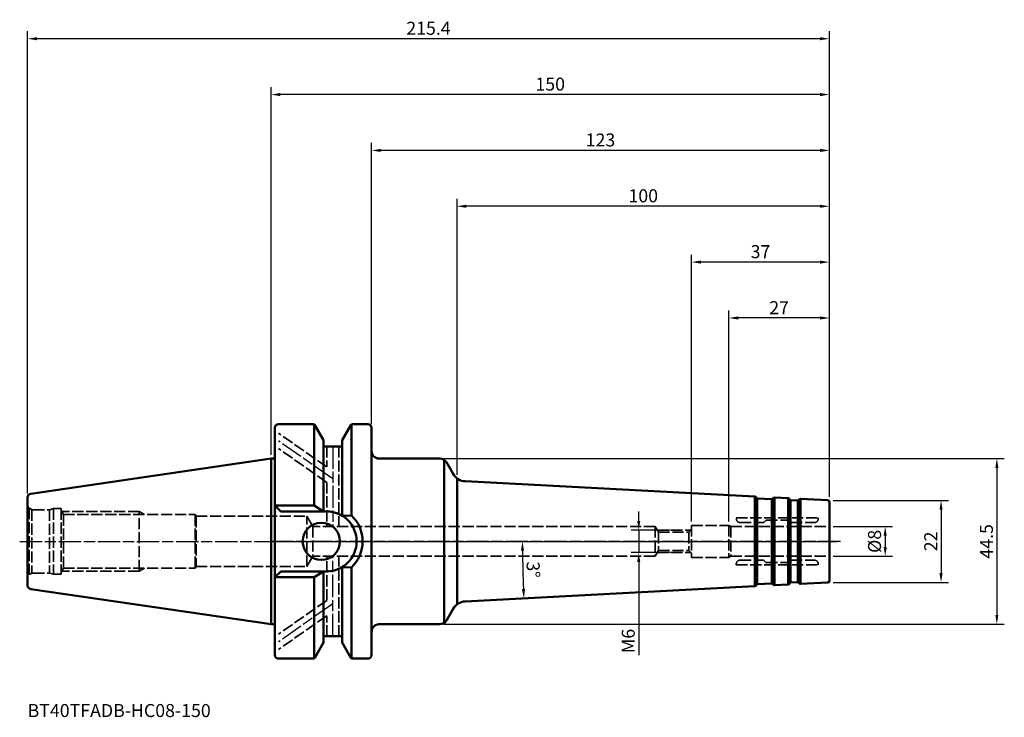
# Model space of a CAD drawing. Extents: x -68 to 197, y -47 to 140.
import ezdxf

# ---------------------------------------------------------------- set-up
doc = ezdxf.new("R2010")
doc.units = 0
doc.header["$PDMODE"] = 1
doc.linetypes.add('DASH', pattern=[3.75, 3, -0.75])
doc.linetypes.add('LONGDASH_DASH', pattern=[10.5, 6, -0.75, 3, -0.75])
for name, color, linetype, lineweight in [('1', 4, 'Continuous', 50), ('2', 7, 'Continuous', 25), ('3', 1, 'DASH', 35), ('4', 2, 'LONGDASH_DASH', 25), ('NOCUT', 7, 'Continuous', 25), ('SK1', 4, 'Continuous', 50), ('SK2', 7, 'Continuous', 25), ('SK3', 1, 'DASH', 35), ('SK4', 2, 'LONGDASH_DASH', 25), ('SK6', 5, 'Continuous', 35)]:
    doc.layers.add(name, color=color, linetype=linetype, lineweight=lineweight)
doc.styles.add('STANDARD 3.5 mm', font='monos.ttf', dxfattribs={"height": 3.5})
doc.dimstyles.new('AM_DIN', dxfattribs={"dimtxt": 3.5, "dimasz": 2.5, "dimexe": 2, "dimexo": 1, "dimgap": 1, "dimtad": 1, "dimdsep": 46, "dimtxsty": 'STANDARD 3.5 mm', "dimcen": 0.09, "dimadec": 0, "dimazin": 2, "dimtm": 1e-09, "dimtfac": 0.707107, "dimtmove": 0, "dimatfit": 3, "dimfxl": 1, "dimtolj": 1, "dimlwd": -1, "dimlwe": -1, "dimarcsym": 0})

# ---------------------------------------------------------------- blocks, each defined once
blk = doc.blocks.new('*D28')
at = {"layer": '2', "color": 0}
for p, q in [((27, 31.5), (27, 107)), ((150, 12), (150, 107)), ((147.5, 105), (29.5, 105))]:
    blk.add_line(p, q, dxfattribs=at)
for points in [[(29.5, 105.42), (29.5, 104.58), (27, 105)], [(147.5, 105.42), (147.5, 104.58), (150, 105)]]:
    blk.add_solid(points, dxfattribs=at)
at = {"layer": 'DEFPOINTS', "color": 0}
for p in [(27, 105), (27, 30.5), (150, 11)]:
    blk.add_point(p, dxfattribs=at)
at = {"layer": '2', "color": 0, "insert": (88.5, 107.81), "char_height": 3.5, "attachment_point": 5, "style": 'STANDARD 3.5 mm'}
blk.add_mtext('\\A1;123', dxfattribs=at)
blk = doc.blocks.new('*D29')
at = {"layer": '2', "color": 0}
for p, q in [((0, 23.23), (0, 122)), ((150, 12), (150, 122)), ((147.5, 120), (2.5, 120))]:
    blk.add_line(p, q, dxfattribs=at)
for points in [[(2.5, 120.42), (2.5, 119.58), (0, 120)], [(147.5, 120.42), (147.5, 119.58), (150, 120)]]:
    blk.add_solid(points, dxfattribs=at)
at = {"layer": 'DEFPOINTS', "color": 0}
for p in [(0, 120), (0, 22.23), (150, 11)]:
    blk.add_point(p, dxfattribs=at)
at = {"layer": '2', "color": 0, "insert": (75, 122.81), "char_height": 3.5, "attachment_point": 5, "style": 'STANDARD 3.5 mm'}
blk.add_mtext('\\A1;150', dxfattribs=at)
blk = doc.blocks.new('*D30')
at = {"layer": 'DEFPOINTS', "color": 0}
for p in [(-65.4, 135), (-65.4, 11.82), (150, 11)]:
    blk.add_point(p, dxfattribs=at)
at = {"layer": 'SK2', "color": 0}
for p, q in [((-65.4, 12.82), (-65.4, 137)), ((147.5, 135), (-62.9, 135)), ((150, 12), (150, 137))]:
    blk.add_line(p, q, dxfattribs=at)
for points in [[(-62.9, 135.42), (-62.9, 134.58), (-65.4, 135)], [(147.5, 135.42), (147.5, 134.58), (150, 135)]]:
    blk.add_solid(points, dxfattribs=at)
at = {"layer": 'SK2', "color": 0, "insert": (42.3, 137.81), "char_height": 3.5, "attachment_point": 5, "style": 'STANDARD 3.5 mm'}
blk.add_mtext('\\A1;215.4', dxfattribs=at)
blk = doc.blocks.new('*D31')
at = {"layer": '2', "color": 0}
for p, q in [((50, 17.91), (50, 92)), ((147.5, 90), (52.5, 90)), ((150, 12), (150, 92))]:
    blk.add_line(p, q, dxfattribs=at)
for points in [[(52.5, 90.42), (52.5, 89.58), (50, 90)], [(147.5, 90.42), (147.5, 89.58), (150, 90)]]:
    blk.add_solid(points, dxfattribs=at)
at = {"layer": 'DEFPOINTS', "color": 0}
for p in [(50, 90), (50, 16.91), (150, 11)]:
    blk.add_point(p, dxfattribs=at)
at = {"layer": '2', "color": 0, "insert": (100, 92.81), "char_height": 3.5, "attachment_point": 5, "style": 'STANDARD 3.5 mm'}
blk.add_mtext('\\A1;100', dxfattribs=at)
blk = doc.blocks.new('*D32')
at = {"layer": 'DEFPOINTS', "color": 0}
for p in [(108.29, 3), (98.78, -3), (108.29, -3)]:
    blk.add_point(p, dxfattribs=at)
at = {"layer": 'SK2', "color": 0}
for p, q in [((98.78, 5.5), (98.78, 8)), ((107.29, 3), (96.78, 3)), ((98.78, 3), (98.78, -3)), ((107.29, -3), (96.78, -3)), ((98.78, -5.5), (98.78, -30.52))]:
    blk.add_line(p, q, dxfattribs=at)
for points in [[(98.37, 5.5), (99.2, 5.5), (98.78, 3)], [(98.37, -5.5), (99.2, -5.5), (98.78, -3)]]:
    blk.add_solid(points, dxfattribs=at)
at = {"layer": 'SK2', "color": 0, "insert": (95.97, -26.75), "char_height": 3.5, "attachment_point": 5, "rotation": 90, "style": 'STANDARD 3.5 mm'}
blk.add_mtext('\\A1;M6', dxfattribs=at)
blk = doc.blocks.new('*D33')
at = {"layer": 'DEFPOINTS', "color": 0}
for p in [(150, 4), (150, -4), (165, -4)]:
    blk.add_point(p, dxfattribs=at)
at = {"layer": 'SK2', "color": 0}
for p, q in [((151, 4), (167, 4)), ((165, 1.5), (165, -1.5)), ((151, -4), (167, -4))]:
    blk.add_line(p, q, dxfattribs=at)
for points in [[(164.58, 1.5), (165.42, 1.5), (165, 4)], [(164.58, -1.5), (165.42, -1.5), (165, -4)]]:
    blk.add_solid(points, dxfattribs=at)
at = {"layer": 'SK2', "color": 0, "insert": (162.14, 0), "char_height": 3.5, "attachment_point": 5, "rotation": 90, "style": 'STANDARD 3.5 mm'}
blk.add_mtext('\\A1;%%c8', dxfattribs=at)
blk = doc.blocks.new('*D34')
at = {"layer": '2', "color": 0}
for p, q in [((151, 11), (182, 11)), ((180, 8.5), (180, -8.5)), ((151, -11), (182, -11))]:
    blk.add_line(p, q, dxfattribs=at)
for points in [[(179.58, 8.5), (180.42, 8.5), (180, 11)], [(179.58, -8.5), (180.42, -8.5), (180, -11)]]:
    blk.add_solid(points, dxfattribs=at)
at = {"layer": 'DEFPOINTS', "color": 0}
for p in [(150, 11), (150, -11), (180, -11)]:
    blk.add_point(p, dxfattribs=at)
at = {"layer": '2', "color": 0, "insert": (177.24, 0), "char_height": 3.5, "attachment_point": 5, "rotation": 90, "style": 'STANDARD 3.5 mm'}
blk.add_mtext('\\A1;22', dxfattribs=at)
blk = doc.blocks.new('*D35')
at = {"layer": '2', "color": 0}
for p, q in [((46.38, 22.25), (197, 22.25)), ((195, 19.75), (195, -19.75)), ((46.38, -22.25), (197, -22.25))]:
    blk.add_line(p, q, dxfattribs=at)
for points in [[(194.58, 19.75), (195.42, 19.75), (195, 22.25)], [(194.58, -19.75), (195.42, -19.75), (195, -22.25)]]:
    blk.add_solid(points, dxfattribs=at)
at = {"layer": 'DEFPOINTS', "color": 0}
for p in [(45.38, 22.25), (45.38, -22.25), (195, -22.25)]:
    blk.add_point(p, dxfattribs=at)
at = {"layer": '2', "color": 0, "insert": (192.2, 0), "char_height": 3.5, "attachment_point": 5, "rotation": 90, "style": 'STANDARD 3.5 mm'}
blk.add_mtext('\\A1;44.5', dxfattribs=at)
blk = doc.blocks.new('*D36')
at = {"layer": 'DEFPOINTS', "color": 0}
for p in [(123, 60), (150, 11), (123, 4.3)]:
    blk.add_point(p, dxfattribs=at)
at = {"layer": 'SK2', "color": 0}
for p, q in [((123, 5.3), (123, 62)), ((150, 12), (150, 62)), ((147.5, 60), (125.5, 60))]:
    blk.add_line(p, q, dxfattribs=at)
for points in [[(125.5, 60.42), (125.5, 59.58), (123, 60)], [(147.5, 60.42), (147.5, 59.58), (150, 60)]]:
    blk.add_solid(points, dxfattribs=at)
at = {"layer": 'SK2', "color": 0, "insert": (136.5, 62.76), "char_height": 3.5, "attachment_point": 5, "style": 'STANDARD 3.5 mm'}
blk.add_mtext('\\A1;27', dxfattribs=at)
blk = doc.blocks.new('*D37')
at = {"layer": 'DEFPOINTS', "color": 0}
for p in [(113, 75), (150, 11), (113, 4.3)]:
    blk.add_point(p, dxfattribs=at)
at = {"layer": 'SK2', "color": 0}
for p, q in [((113, 5.3), (113, 77)), ((150, 12), (150, 77)), ((147.5, 75), (115.5, 75))]:
    blk.add_line(p, q, dxfattribs=at)
for points in [[(115.5, 75.42), (115.5, 74.58), (113, 75)], [(147.5, 75.42), (147.5, 74.58), (150, 75)]]:
    blk.add_solid(points, dxfattribs=at)
at = {"layer": 'SK2', "color": 0, "insert": (131.5, 77.81), "char_height": 3.5, "attachment_point": 5, "style": 'STANDARD 3.5 mm'}
blk.add_mtext('\\A1;37', dxfattribs=at)
blk = doc.blocks.new('*D38')
at = {"layer": 'DEFPOINTS', "color": 0}
for p in [(0, 0), (153, 0), (67.59, -5.1), (129.98, -12.05), (52.17, -16.13)]:
    blk.add_point(p, dxfattribs=at)
at = {"layer": 'SK2', "color": 0}
blk.add_arc((359.89, 0), 292.35, 180.49, 182.51, dxfattribs=at)
for points in [[(67.14, -2.5), (67.97, -2.5), (67.54, 0)], [(68.24, -12.78), (67.41, -12.82), (67.94, -15.3)]]:
    blk.add_solid(points, dxfattribs=at)
at = {"layer": 'SK2', "color": 0, "insert": (70.45, -7.58), "char_height": 3.5, "attachment_point": 5, "rotation": 271.5, "style": 'STANDARD 3.5 mm'}
blk.add_mtext('\\A1;3°', dxfattribs=at)

msp = doc.modelspace()

# ---------------------------------------------------------------- linework, layer by layer
at = {"layer": '1'}
for p, q in [((1, 30.5), (1, -30.5)), ((11.311, 31.5), (2, 31.5)), ((11.6, 31.408), (11.6, 9.65)), ((14.1, 27.17), (11.744, 31.25)), ((19.1, 27.17), (21.456, 31.25)), ((21.6, 31.408), (21.6, 6.993)), ((26, 31.5), (21.889, 31.5)), ((27, -30.5), (27, 30.5)), ((14.1, 27.17), (14.1, 8.005)), ((19.1, 27.17), (19.1, 6.898)), ((19.1, 25.5), (14.1, 25.5)), ((0, -22.225), (0, 22.225)), ((0, 22.225), (1, 22.225)), ((29, 22.25), (45.376, 22.25)), ((46.531, -21.883), (46.531, 21.883)), ((48.914, 18.122), (47.108, 21.25)), ((50, -16.905), (50, 16.905)), ((129.977, 12.049), (52.169, 16.127)), ((129.977, 12.049), (129.977, -12.049)), ((130.418, 11.626), (130.313, 11.831)), ((130.313, 11.831), (130.313, -11.831)), ((130.418, 11.626), (130.418, -11.626)), ((130.585, 11.517), (134.58, 11.307)), ((130.585, 11.517), (130.585, -11.517)), ((134.58, 11.307), (134.58, -11.307)), ((134.758, 11.398), (134.884, 11.592)), ((134.758, 11.398), (134.758, -11.398)), ((134.884, 11.592), (134.884, -11.592)), ((135.24, 11.774), (138.965, 11.578)), ((135.24, 11.774), (135.24, -11.774)), ((138.965, 11.578), (138.965, -11.578)), ((139.405, 11.155), (139.3, 11.36)), ((139.3, 11.36), (139.3, -11.36)), ((139.405, 11.155), (139.405, -11.155)), ((139.573, 11.046), (141.57, 10.941)), ((139.573, 11.046), (139.573, -11.046)), ((141.57, 10.941), (141.57, -10.941)), ((141.748, 11.032), (141.874, 11.226)), ((141.748, 11.032), (141.748, -11.032)), ((141.874, 11.226), (141.874, -11.226)), ((142.21, 11.408), (142.21, -11.408)), ((149.526, 11.025), (142.231, 11.407)), ((11.6, 9.65), (1, 9.65)), ((1, 9.65), (2.6, 8.05)), ((14.95, 8.05), (2.6, 8.05)), ((14.1, 8.05), (11.6, 9.65)), ((150, -10.526), (150, 10.526)), ((19.1, 6.898), (21.6, 6.993)), ((19.1, -6.898), (21.6, -6.993)), ((19.1, -27.17), (19.1, -6.898)), ((21.6, -31.408), (21.6, -6.993)), ((1, -9.65), (2.6, -8.05)), ((11.6, -9.65), (1, -9.65)), ((14.95, -8.05), (2.6, -8.05)), ((14.1, -8.05), (11.6, -9.65)), ((11.6, -31.408), (11.6, -9.65)), ((14.1, -27.17), (14.1, -8.005)), ((129.977, -12.049), (52.169, -16.127)), ((130.418, -11.626), (130.313, -11.831)), ((130.585, -11.517), (134.58, -11.307)), ((134.758, -11.398), (134.884, -11.592)), ((135.24, -11.774), (138.965, -11.578)), ((139.405, -11.155), (139.3, -11.36)), ((139.573, -11.046), (141.57, -10.941)), ((141.748, -11.032), (141.874, -11.226)), ((149.526, -11.025), (142.231, -11.407)), ((48.914, -18.122), (47.108, -21.25)), ((0, -22.225), (1, -22.225)), ((29, -22.25), (45.376, -22.25)), ((19.1, -25.5), (14.1, -25.5)), ((14.1, -27.17), (11.744, -31.25)), ((19.1, -27.17), (21.456, -31.25)), ((11.311, -31.5), (2, -31.5)), ((26, -31.5), (21.889, -31.5))]:
    msp.add_line(p, q, dxfattribs=at)
msp.add_circle((13.5, 0), 5, dxfattribs=at)
for centre, radius, start, end in [((2, 30.5), 1, 90, 180), ((11.311, 31), 0.5, 30, 90), ((21.889, 31), 0.5, 90, 150), ((26, 30.5), 1, 0, 90), ((29, 24.25), 2, 180, 270), ((45.376, 20.25), 2, 30, 90), ((52.378, 20.122), 4, 210, 267), ((129.956, 11.65), 0.4, 27, 87), ((130.596, 11.717), 0.2, 207, 267), ((134.59, 11.507), 0.2, 267, 327), ((135.219, 11.374), 0.4, 87, 147), ((138.944, 11.179), 0.4, 27, 87), ((139.583, 11.245), 0.2, 207, 267), ((141.581, 11.141), 0.2, 267, 327), ((142.21, 11.008), 0.4, 87, 147), ((149.5, 10.526), 0.5, 0, 87), ((14.95, 0), 8.05, 270, 90), ((14.95, 0), 9.65, 313.56042, 46.43958), ((149.5, -10.526), 0.5, 273, 0), ((129.956, -11.65), 0.4, 273, 333), ((130.596, -11.717), 0.2, 93, 153), ((134.59, -11.507), 0.2, 33, 93), ((135.219, -11.374), 0.4, 213, 273), ((138.944, -11.179), 0.4, 273, 333), ((139.583, -11.245), 0.2, 93, 153), ((141.581, -11.141), 0.2, 33, 93), ((142.21, -11.008), 0.4, 213, 273), ((52.378, -20.122), 4, 93, 150), ((29, -24.25), 2, 90, 180), ((45.376, -20.25), 2, 270, 330), ((2, -30.5), 1, 180, 270), ((11.311, -31), 0.5, 270, 330), ((21.889, -31), 0.5, 210, 270), ((26, -30.5), 1, 270, 0)]:
    msp.add_arc(centre, radius, start, end, dxfattribs=at)
at = {"layer": '3'}
for p, q in [((149.526, 11.025), (150, 11)), ((150, 10.526), (150, 11)), ((150, -10.526), (150, -11)), ((149.526, -11.025), (150, -11))]:
    msp.add_line(p, q, dxfattribs=at)
at = {"layer": '4'}
msp.add_line((153, 0), (0, 0), dxfattribs=at)
at = {"layer": 'NOCUT'}
msp.add_lwpolyline([(14.1, 27.17), (11.744, 31.25), (11.744, 31.25, 0.2679492), (11.311, 31.5), (11.311, 31.5), (2, 31.5), (2, 31.5, 0.4142136), (1, 30.5), (1, 30.5), (1, 22.225), (1, 22.225), (0, 22.225), (0, 22.225), (0, 0), (0, 0), (150, 0), (150, 0), (150, 10.526), (150, 10.526, 0.3989595), (149.526, 11.025), (149.526, 11.025), (142.231, 11.407), (142.231, 11.407, 0.2679492), (141.874, 11.226), (141.874, 11.226), (141.748, 11.032), (141.748, 11.032, -0.2679492), (141.57, 10.941), (141.57, 10.941), (139.573, 11.046), (139.573, 11.046, -0.2679492), (139.405, 11.155), (139.405, 11.155), (139.3, 11.36), (139.3, 11.36, 0.2679492), (138.965, 11.578), (138.965, 11.578), (135.24, 11.774), (135.24, 11.774, 0.2679492), (134.884, 11.592), (134.884, 11.592), (134.758, 11.398), (134.758, 11.398, -0.2679492), (134.58, 11.307), (134.58, 11.307), (130.585, 11.517), (130.585, 11.517, -0.2679492), (130.418, 11.626), (130.418, 11.626), (130.313, 11.831), (130.313, 11.831, 0.2679492), (129.977, 12.049), (129.977, 12.049), (52.169, 16.127), (52.169, 16.127, -0.2539676), (48.914, 18.122), (48.914, 18.122), (47.108, 21.25), (47.108, 21.25, 0.2679492), (45.376, 22.25), (45.376, 22.25), (29, 22.25), (29, 22.25, -0.4142136), (27, 24.25), (27, 24.25), (27, 30.5), (27, 30.5, 0.4142136), (26, 31.5), (26, 31.5), (21.889, 31.5), (21.889, 31.5, 0.2679492), (21.456, 31.25), (21.456, 31.25), (19.1, 27.17), (19.1, 27.17), (19.1, 25.5), (19.1, 25.5), (14.1, 25.5), (14.1, 25.5)], format="xyb", close=True, dxfattribs=at)
at = {"layer": 'SK1'}
for p, q in [((0, 22.225), (-64.544, 12.812)), ((-65.4, 11.823), (-65.4, -11.823)), ((0, -22.225), (-64.544, -12.812))]:
    msp.add_line(p, q, dxfattribs=at)
for centre, start, end in [((-64.4, 11.823), 98.29714, 180), ((-64.4, -11.823), 180, 261.70286)]:
    msp.add_arc(centre, 1, start, end, dxfattribs=at)
at = {"layer": 'SK3'}
for p, q in [((14.95, 20.008), (2, 29.075)), ((14.95, 15.857), (2, 24.925)), ((14.95, 25.5), (14.95, 20.008)), ((18.25, 25.5), (18.25, 4)), ((14.95, 15.857), (14.95, 4)), ((-64.961, 8.939), (-64.288, 8.551)), ((-64.961, 8.939), (-64.961, -8.939)), ((-64.288, 8.551), (-64.288, -8.551)), ((-63.9, 8.5), (-59.52, 8.5)), ((-58.4, 8.8), (-59.52, 8.5)), ((-59.52, 8.5), (-59.52, -8.5)), ((-58.4, 8.8), (-56.4, 8.8)), ((-58.4, 8.8), (-58.4, -8.8)), ((-56.4, 8.8), (-56.4, -8.8)), ((-56.4, 8.269), (-55.787, 7.2)), ((-35.4, 8), (-56.246, 8)), ((-35.4, -8), (-35.4, 8)), ((-35.4, 8), (-34.014, 7.2)), ((-55.787, 7.2), (-20.4, 7.2)), ((-55.787, 7.2), (-55.787, -7.2)), ((-20.4, 7.2), (-20.4, -7.2)), ((-20.4, 7.2), (-20.137, 6.75)), ((-20.137, 6.75), (9.6, 6.75)), ((-20.137, 6.75), (-20.137, -6.75)), ((9.6, -6.75), (9.6, 6.75)), ((9.6, 6.75), (11.188, 4)), ((125, 6.3), (147, 6.3)), ((132.941, 5.641), (132.409, 5.109)), ((133.083, 5.7), (138.917, 5.7)), ((139.059, 5.641), (139.591, 5.109)), ((147, 6.3), (147, 6.05)), ((103.2, 4), (11.188, 4)), ((11.188, 4), (11.188, -4)), ((103.2, 4), (104.095, 2.45)), ((103.2, 4), (103.2, -4)), ((103.777, 3), (112.8, 3)), ((112.25, 2.45), (113, 3.2)), ((113, 4.3), (123, 4.3)), ((113, 4.3), (113, -4.3)), ((123, 4.3), (123, -4.3)), ((123, 4.3), (123.52, 4)), ((123.52, 4), (150, 4)), ((123.52, 4), (123.52, -4)), ((126, 5.05), (132.267, 5.05)), ((139.733, 5.05), (146, 5.05)), ((104.095, 2.45), (112.25, 2.45)), ((104.095, 2.45), (104.095, -2.45)), ((112.25, 2.45), (112.25, -2.45)), ((103.2, -4), (104.095, -2.45)), ((104.095, -2.45), (112.25, -2.45)), ((112.25, -2.45), (113, -3.2)), ((103.2, -4), (11.188, -4)), ((14.95, -15.857), (14.95, -4)), ((18.25, -25.5), (18.25, -4)), ((103.777, -3), (112.8, -3)), ((113, -4.3), (123, -4.3)), ((123, -4.3), (123.52, -4)), ((123.52, -4), (150, -4)), ((126, -5.05), (132.267, -5.05)), ((132.941, -5.641), (132.409, -5.109)), ((139.059, -5.641), (139.591, -5.109)), ((139.733, -5.05), (146, -5.05)), ((-56.4, -8.269), (-55.787, -7.2)), ((-55.787, -7.2), (-20.4, -7.2)), ((-35.4, -8), (-34.014, -7.2)), ((-20.4, -7.2), (-20.137, -6.75)), ((-20.137, -6.75), (9.6, -6.75)), ((125, -6.3), (125, -6.05)), ((125, -6.3), (147, -6.3)), ((133.083, -5.7), (138.917, -5.7)), ((147, -6.3), (147, -6.05)), ((-64.961, -8.939), (-64.288, -8.551)), ((-63.9, -8.5), (-59.52, -8.5)), ((-58.4, -8.8), (-59.52, -8.5)), ((-58.4, -8.8), (-56.4, -8.8)), ((-35.4, -8), (-56.246, -8)), ((14.95, -15.857), (2, -24.925)), ((14.95, -20.008), (2, -29.075)), ((14.95, -25.5), (14.95, -20.008))]:
    msp.add_line(p, q, dxfattribs=at)
at = {"layer": 'SK3', "ltscale": 10}
msp.add_line((9.6, -6.75), (11.188, -4), dxfattribs=at)
at = {"layer": 'SK3'}
for centre, radius, start, end in [((-63.9, 10), 1.5, 180, 224.99999), ((-63.9, 10), 1.5, 255.00001, 269.99998), ((126, 6.05), 1, 180, 270), ((133.083, 5.5), 0.2, 90, 135), ((138.917, 5.5), 0.2, 45, 90), ((146, 6.05), 1, 270, 0), ((132.267, 5.25), 0.2, 270, 315), ((139.733, 5.25), 0.2, 225, 270), ((126, -6.05), 1, 90, 180), ((132.267, -5.25), 0.2, 45, 90), ((139.733, -5.25), 0.2, 90, 135), ((146, -6.05), 1, 0, 90), ((133.083, -5.5), 0.2, 225, 270), ((138.917, -5.5), 0.2, 270, 315), ((-63.9, -10), 1.5, 90.00002, 104.99999)]:
    msp.add_arc(centre, radius, start, end, dxfattribs=at)
at = {"layer": 'SK4'}
for p, q in [((16.6, 16.777), (2, 27)), ((16.6, 25.5), (16.6, 4)), ((-67.522, 0), (153, 0)), ((16.6, -25.5), (16.6, -4)), ((16.6, -16.777), (2, -27))]:
    msp.add_line(p, q, dxfattribs=at)

# ---------------------------------------------------------------- texts
at = {"layer": 'SK6', "insert": (-65.4, -43.686), "char_height": 3.5, "attachment_point": 1, "style": 'STANDARD 3.5 mm'}
msp.add_mtext_dynamic_manual_height_columns('BT40TFADB-HC08-150', width=127.71588, gutter_width=25, heights=[0], dxfattribs=at)

# ---------------------------------------------------------------- dimensions: what is measured, and where the dimension line sits
at = {"layer": '2'}
for base, p2, picture, middle in [((0, 120), (0, 22.225), '*D29', (75, 120)), ((27, 105), (27, 30.5), '*D28', (88.5, 105)), ((50, 90), (50, 16.905), '*D31', (100, 90))]:
    dim = msp.add_linear_dim(base=base, p1=(150, 11), p2=p2, dimstyle='AM_DIN', override={"dimtol": 0, "dimlim": 0, "dimtp": 0, "dimtm": 1e-09, "dimtfac": 0.707107, "dimtdec": 2, "dimtolj": 1, "dimtzin": 8}, dxfattribs=at)
    dim.commit()
    dim.dimension.update_dxf_attribs({"geometry": picture, "text_midpoint": middle, "dimtype": 160})
for base, p1, p2, picture, middle in [((195, -22.25), (45.376, 22.25), (45.376, -22.25), '*D35', (195, 0)), ((180, -11), (150, 11), (150, -11), '*D34', (180, 0))]:
    dim = msp.add_linear_dim(base=base, p1=p1, p2=p2, angle=90, dimstyle='AM_DIN', override={"dimtol": 0, "dimlim": 0, "dimtp": 0, "dimtm": 1e-09, "dimtfac": 0.707107, "dimtdec": 2, "dimtolj": 1, "dimtzin": 8}, dxfattribs=at)
    dim.commit()
    dim.dimension.update_dxf_attribs({"geometry": picture, "text_midpoint": middle, "dimtype": 160})
at = {"layer": 'SK2'}
for base, p2, picture, middle in [((-65.4, 135), (-65.4, 11.823), '*D30', (42.3, 135)), ((113, 75), (113, 4.3), '*D37', (131.5, 75))]:
    dim = msp.add_linear_dim(base=base, p1=(150, 11), p2=p2, dimstyle='AM_DIN', override={"dimtol": 0, "dimlim": 0, "dimtp": 0, "dimtm": 1e-09, "dimtfac": 0.707107, "dimtdec": 2, "dimtolj": 1, "dimtzin": 8}, dxfattribs=at)
    dim.commit()
    dim.dimension.update_dxf_attribs({"geometry": picture, "text_midpoint": middle, "dimtype": 160})
dim = msp.add_linear_dim(base=(123, 60), p1=(150, 11), p2=(123, 4.3), dimstyle='AM_DIN', override={"dimtol": 0, "dimlim": 0, "dimtp": 0, "dimtm": 1e-09, "dimtfac": 0.707107, "dimtdec": 2, "dimtolj": 1, "dimtzin": 8}, dxfattribs=at)
dim.commit()
dim.dimension.update_dxf_attribs({"geometry": '*D36', "text_midpoint": (136.5, 62.761)})
dim = msp.add_linear_dim(base=(98.783, -3), p1=(108.289, 3), p2=(108.289, -3), angle=90, text='M<>', dimstyle='AM_DIN', override={"dimtol": 0, "dimlim": 0, "dimtp": 0, "dimtm": 1e-09, "dimtfac": 0.707107, "dimtdec": 2, "dimtolj": 1, "dimtzin": 8}, dxfattribs=at)
dim.commit()
dim.dimension.update_dxf_attribs({"geometry": '*D32', "text_midpoint": (98.783, -26.751), "dimtype": 160})
dim = msp.add_linear_dim(base=(165, -4), p1=(150, 4), p2=(150, -4), angle=90, text='%%c<>', dimstyle='AM_DIN', override={"dimtol": 0, "dimlim": 0, "dimtp": 0, "dimtm": 1e-09, "dimtfac": 0.707107, "dimtdec": 2, "dimtolj": 1, "dimtzin": 8}, dxfattribs=at)
dim.commit()
dim.dimension.update_dxf_attribs({"geometry": '*D33', "text_midpoint": (162.137, 0)})
dim = msp.add_angular_dim_2l(base=(67.586, -5.102), line1=((153, 0), (0, 0)), line2=((129.977, -12.049), (52.169, -16.127)), dimstyle='AM_DIN', override={"dimtol": 0, "dimlim": 0, "dimtp": 0, "dimtm": 1e-09, "dimtfac": 0.707107, "dimtdec": 2, "dimtolj": 1, "dimtzin": 8}, dxfattribs=at)
dim.commit()
dim.dimension.update_dxf_attribs({"geometry": '*D38', "text_midpoint": (70.452, -7.579)})

doc.saveas('drawing.dxf')
